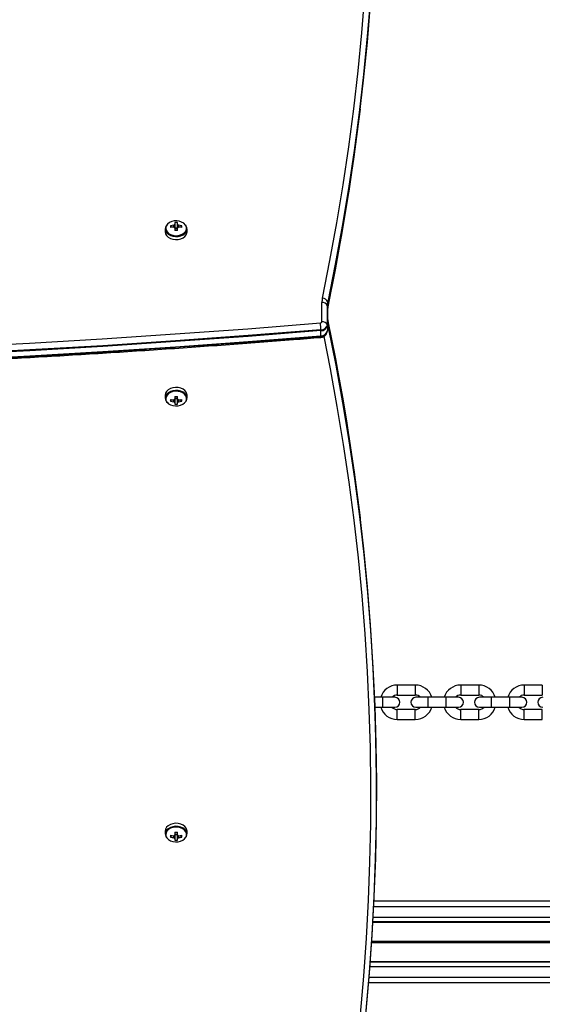
# Model space of a CAD drawing. Units: millimetres. Extents: x 1396 to 12452, y 298 to 18157.
# Drawn here: x 5713 to 6002, y 4875 to 5419 of the extents above; entities that cross this region are included whole.
import ezdxf

# ---------------------------------------------------------------- set-up
doc = ezdxf.new("R2010")
doc.units = ezdxf.units.MM
doc.header["$LTSCALE"] = 100

msp = doc.modelspace()

# ---------------------------------------------------------------- linework, layer by layer
at = {"color": 7, "linetype": 'Continuous', "lineweight": 25}
for p, q in [((5793.42, 5303.51), (5793.42, 5301.87)), ((5796.33, 5305.26), (5796.95, 5304.38)), ((5798.71, 5306.94), (5798.71, 5305.98)), ((5798.71, 5304.09), (5798.71, 5302.57)), ((5800.13, 5303.82), (5798.71, 5303.82)), ((5800.13, 5305.98), (5800.13, 5306.94)), ((5800.13, 5302.57), (5800.13, 5304.09)), ((5802.52, 5305.26), (5801.9, 5304.38)), ((5805.42, 5301.87), (5805.42, 5303.51)), ((5879.92, 5252.24), (5879.92, 5262.82)), ((5882.88, 5261.05), (5882.88, 5250.47)), ((5882.92, 5260.7), (5882.92, 5250.12)), ((5883.14, 5262.76), (5883.14, 5259.94)), ((5882.92, 5250.12), (5882.92, 5247.29)), ((5883.43, 5252.25), (5883.43, 5249.42)), ((5879.38, 5244.48), (5879.38, 5247.31)), ((5793.42, 5211.71), (5793.42, 5210.07)), ((5798.71, 5211.01), (5798.71, 5209.49)), ((5798.71, 5209.76), (5800.13, 5209.76)), ((5800.13, 5209.49), (5800.13, 5211.01)), ((5805.42, 5210.07), (5805.42, 5211.71)), ((5796.33, 5208.32), (5796.95, 5209.2)), ((5798.71, 5207.59), (5798.71, 5206.64)), ((5800.13, 5206.64), (5800.13, 5207.59)), ((5802.52, 5208.32), (5801.9, 5209.2)), ((5931.47, 5051.54), (5921.47, 5051.54)), ((5966.52, 5051.54), (5956.52, 5051.54)), ((6001.57, 5051.54), (5991.57, 5051.54)), ((5913.47, 5044.79), (5908.98, 5044.79)), ((5920.22, 5044.79), (5913.47, 5044.79)), ((5921.47, 5046.04), (5931.47, 5046.04)), ((5938.52, 5044.79), (5931.77, 5044.79)), ((5948.52, 5044.79), (5938.52, 5044.79)), ((5955.27, 5044.79), (5948.52, 5044.79)), ((5956.52, 5046.04), (5966.52, 5046.04)), ((5973.57, 5044.79), (5966.82, 5044.79)), ((5983.57, 5044.79), (5973.57, 5044.79)), ((5990.32, 5044.79), (5983.57, 5044.79)), ((5991.57, 5046.04), (6001.57, 5046.04)), ((5909.18, 5039.29), (5913.47, 5039.29)), ((5913.47, 5039.29), (5920.22, 5039.29)), ((5931.47, 5038.04), (5921.47, 5038.04)), ((5931.77, 5039.29), (5938.52, 5039.29)), ((5938.52, 5039.29), (5948.52, 5039.29)), ((5948.52, 5039.29), (5955.27, 5039.29)), ((5966.52, 5038.04), (5956.52, 5038.04)), ((5966.82, 5039.29), (5973.57, 5039.29)), ((5973.57, 5039.29), (5983.57, 5039.29)), ((5983.57, 5039.29), (5990.32, 5039.29)), ((6001.57, 5038.04), (5991.57, 5038.04)), ((5921.47, 5032.54), (5931.47, 5032.54)), ((5956.52, 5032.54), (5966.52, 5032.54)), ((5991.57, 5032.54), (6001.57, 5032.54)), ((5909.95, 4992.59), (5909.95, 4995.42)), ((5793.42, 4970.94), (5793.42, 4969.3)), ((5805.42, 4969.3), (5805.42, 4970.94)), ((5796.33, 4967.55), (5796.95, 4968.43)), ((5798.71, 4970.24), (5798.71, 4968.72)), ((5798.71, 4968.99), (5800.13, 4968.99)), ((5798.71, 4966.82), (5798.71, 4965.87)), ((5800.13, 4968.72), (5800.13, 4970.24)), ((5800.13, 4965.87), (5800.13, 4966.82)), ((5802.52, 4967.55), (5801.9, 4968.43)), ((5908.5, 4932.29), (7317.42, 4932.29)), ((5907.88, 4920.68), (7317.42, 4920.68)), ((5907.9, 4920.92), (7317.42, 4920.92)), ((5906.42, 4898.65), (7317.42, 4898.65)), ((5906.44, 4898.9), (7317.42, 4898.9)), ((5905.51, 4887.29), (7317.42, 4887.29))]:
    msp.add_line(p, q, dxfattribs=at)
at = {"color": 8, "linetype": 'Continuous', "lineweight": 25}
for p, q in [((5921.47, 5051.54), (5921.47, 5046.04)), ((5931.47, 5051.54), (5931.47, 5046.04)), ((5956.52, 5051.54), (5956.52, 5046.04)), ((5966.52, 5051.54), (5966.52, 5046.04)), ((5991.57, 5051.54), (5991.57, 5046.04)), ((6001.57, 5051.54), (6001.57, 5046.04)), ((5913.47, 5039.29), (5913.47, 5044.79)), ((5938.52, 5039.29), (5938.52, 5044.79)), ((5948.52, 5039.29), (5948.52, 5044.79)), ((5973.57, 5039.29), (5973.57, 5044.79)), ((5983.57, 5039.29), (5983.57, 5044.79)), ((5921.47, 5032.54), (5921.47, 5038.04)), ((5931.47, 5032.54), (5931.47, 5038.04)), ((5956.52, 5032.54), (5956.52, 5038.04)), ((5966.52, 5032.54), (5966.52, 5038.04)), ((5991.57, 5032.54), (5991.57, 5038.04)), ((6001.57, 5032.54), (6001.57, 5038.04)), ((5908.35, 4929.29), (7317.42, 4929.29)), ((5908.04, 4923.39), (7317.42, 4923.39)), ((5907.18, 4909.41), (6102.59, 4909.41)), ((5907.19, 4909.53), (6102.58, 4909.53)), ((5907.2, 4909.66), (6102.58, 4909.66)), ((5907.22, 4909.91), (6102.58, 4909.91)), ((5907.23, 4910.17), (6102.59, 4910.17)), ((5907.23, 4910.04), (6102.58, 4910.04)), ((5906.23, 4896.19), (7317.42, 4896.19)), ((5905.76, 4890.29), (7317.42, 4890.29))]:
    msp.add_line(p, q, dxfattribs=at)
at = {"color": 7, "linetype": 'Continuous', "lineweight": 25, "flags": 128}
for points in [[(5901.11, 5669.52), (5901.95, 5662.31), (5904.16, 5641.28), (5906.01, 5620.23), (5907.51, 5599.17), (5908.65, 5578.11), (5909.43, 5557.03), (5909.86, 5535.94), (5909.94, 5514.86), (5909.66, 5493.78), (5909.02, 5472.7), (5908.03, 5451.62), (5906.68, 5430.56), (5904.98, 5409.51), (5902.92, 5388.47), (5900.51, 5367.46), (5897.74, 5346.46), (5894.62, 5325.49), (5893.55, 5318.84)], [(5894.89, 5324.38), (5897.74, 5343.63), (5900.51, 5364.63), (5902.92, 5385.64), (5904.98, 5406.68), (5906.68, 5427.73), (5908.03, 5448.79), (5909.02, 5469.87), (5909.66, 5490.95), (5909.94, 5512.03), (5909.95, 5518.16)], [(5880.17, 5265.19), (5884.35, 5286.05), (5888.17, 5306.93), (5891.64, 5327.85), (5894.75, 5348.79), (5897.52, 5369.76), (5899.93, 5390.75), (5901.98, 5411.76), (5903.68, 5432.79)], [(5906.64, 5430.91), (5904.94, 5409.86), (5902.88, 5388.83), (5900.47, 5367.81), (5897.7, 5346.82), (5894.58, 5325.85), (5891.1, 5304.91), (5887.28, 5284), (5883.1, 5263.12)], [(5906.64, 5430.91), (5904.94, 5409.86), (5902.88, 5388.83), (5900.47, 5367.81), (5897.7, 5346.82), (5894.58, 5325.85), (5891.1, 5304.91), (5887.28, 5284), (5883.1, 5263.12)], [(5883.1, 5259.59), (5887.28, 5280.46), (5891.1, 5301.37), (5894.58, 5322.31), (5897.7, 5343.28), (5900.47, 5364.28), (5901.11, 5369.62)], [(5793.42, 5303.51), (5793.61, 5302.46), (5794.17, 5301.47), (5795.05, 5300.61), (5796.21, 5299.93), (5797.57, 5299.48), (5799.05, 5299.28), (5800.55, 5299.34), (5801.98, 5299.67), (5803.25, 5300.24), (5804.28, 5301.02), (5805, 5301.95), (5805.38, 5302.98), (5805.38, 5304.04), (5805, 5305.07), (5804.74, 5305.47)], [(5793.42, 5301.87), (5793.61, 5300.81), (5794.17, 5299.82), (5795.05, 5298.96), (5796.21, 5298.28), (5797.57, 5297.83), (5799.05, 5297.63), (5800.55, 5297.7), (5801.98, 5298.03), (5803.25, 5298.6), (5804.28, 5299.37), (5805, 5300.3), (5805.38, 5301.34), (5805.42, 5301.87)], [(5355.53, 5230.51), (5395.89, 5230.59), (5436.25, 5230.92), (5476.59, 5231.52), (5516.93, 5232.37), (5557.26, 5233.47), (5597.57, 5234.84), (5637.86, 5236.45), (5678.13, 5238.33), (5718.38, 5240.46), (5758.6, 5242.85), (5798.78, 5245.49), (5838.93, 5248.38), (5879.04, 5251.53)], [(5901.11, 5143.94), (5900.61, 5148.16), (5897.87, 5169.1), (5894.77, 5190.02), (5891.33, 5210.91), (5887.53, 5231.77), (5883.39, 5252.6)], [(5883.39, 5249.06), (5887.53, 5228.24), (5891.33, 5207.38), (5894.77, 5186.48), (5897.87, 5165.57), (5900.61, 5144.62), (5902.99, 5123.66), (5905.03, 5102.67), (5906.71, 5081.68), (5908.04, 5060.66), (5909.01, 5039.64), (5909.63, 5018.61), (5909.9, 4997.58), (5909.81, 4976.55), (5909.37, 4955.52), (5908.58, 4934.49), (5907.43, 4913.48), (5905.93, 4892.47), (5904.07, 4871.48)], [(5883.39, 5249.06), (5887.53, 5228.24), (5891.33, 5207.38), (5894.77, 5186.48), (5897.87, 5165.57), (5900.61, 5144.62), (5902.99, 5123.66), (5905.03, 5102.67), (5906.71, 5081.68), (5908.04, 5060.66), (5909.01, 5039.64), (5909.63, 5018.61), (5909.9, 4997.58), (5909.81, 4976.55), (5909.37, 4955.52), (5908.58, 4934.49), (5907.43, 4913.48), (5905.93, 4892.47), (5904.07, 4871.48)], [(5879.38, 5247.69), (5839.24, 5244.54), (5799.07, 5241.64), (5758.86, 5238.99), (5718.61, 5236.61), (5678.34, 5234.47), (5638.05, 5232.6), (5597.73, 5230.98), (5557.39, 5229.62), (5517.04, 5228.51), (5476.67, 5227.66), (5436.29, 5227.07), (5395.91, 5226.73), (5355.53, 5226.65)], [(5879.38, 5247.69), (5839.24, 5244.54), (5799.07, 5241.64), (5758.86, 5238.99), (5718.61, 5236.61), (5678.34, 5234.47), (5638.05, 5232.6), (5597.73, 5230.98), (5557.39, 5229.62), (5517.04, 5228.51), (5476.67, 5227.66), (5436.29, 5227.07), (5395.91, 5226.73), (5355.53, 5226.65)], [(5879.38, 5247.31), (5839.25, 5244.15), (5799.07, 5241.25), (5758.86, 5238.61), (5718.62, 5236.22), (5678.35, 5234.09), (5638.05, 5232.22), (5597.73, 5230.6), (5557.39, 5229.23), (5517.04, 5228.13), (5476.67, 5227.28), (5436.29, 5226.68), (5395.91, 5226.34), (5355.53, 5226.26)], [(5355.53, 5223.44), (5395.91, 5223.52), (5436.29, 5223.85), (5476.67, 5224.45), (5517.04, 5225.3), (5557.39, 5226.4), (5597.73, 5227.77), (5638.05, 5229.39), (5678.35, 5231.26), (5718.62, 5233.39), (5758.86, 5235.78), (5799.07, 5238.43), (5839.25, 5241.32), (5879.38, 5244.48)], [(5355.53, 5223.11), (5395.91, 5223.19), (5436.29, 5223.53), (5476.67, 5224.12), (5517.04, 5224.97), (5557.39, 5226.08), (5597.73, 5227.44), (5638.05, 5229.06), (5678.34, 5230.94), (5718.61, 5233.07), (5758.86, 5235.46), (5799.07, 5238.1), (5839.24, 5241), (5879.38, 5244.15)], [(5355.53, 5223.11), (5395.91, 5223.19), (5436.29, 5223.53), (5476.67, 5224.12), (5517.04, 5224.97), (5557.39, 5226.08), (5597.73, 5227.44), (5638.05, 5229.06), (5678.34, 5230.94), (5718.61, 5233.07), (5758.86, 5235.46), (5799.07, 5238.1), (5839.24, 5241), (5879.38, 5244.15)], [(5805.42, 5211.71), (5805.38, 5212.24), (5805, 5213.27), (5804.28, 5214.2), (5803.25, 5214.98), (5801.98, 5215.55), (5800.55, 5215.88), (5799.05, 5215.94), (5797.57, 5215.75), (5796.21, 5215.29), (5795.05, 5214.61), (5794.17, 5213.75), (5793.61, 5212.77), (5793.42, 5211.71)], [(5805.04, 5208.58), (5805.38, 5209.53), (5805.38, 5210.6), (5805, 5211.63), (5804.28, 5212.56), (5803.25, 5213.34), (5801.98, 5213.91), (5800.55, 5214.23), (5799.05, 5214.3), (5797.57, 5214.1), (5796.21, 5213.65), (5795.05, 5212.97), (5794.17, 5212.11), (5793.61, 5211.12), (5793.42, 5210.07), (5793.42, 5210.07)], [(5794.77, 5207.35), (5795.22, 5206.96), (5796.33, 5206.31), (5797.64, 5205.87), (5799.06, 5205.68), (5800.51, 5205.75), (5801.88, 5206.06), (5803.1, 5206.61), (5804.09, 5207.36), (5804.79, 5208.25), (5804.87, 5208.41)], [(5909.95, 4995.42), (5909.94, 5000.76), (5909.67, 5021.8), (5909.05, 5042.83), (5908.08, 5063.85), (5906.75, 5084.86), (5905.07, 5105.86), (5903.04, 5126.84), (5900.65, 5147.81), (5897.91, 5168.75), (5894.81, 5189.67), (5893.58, 5197.41)], [(5895.09, 5185.09), (5897.91, 5165.92), (5900.65, 5144.98), (5903.04, 5124.01), (5905.07, 5103.03), (5906.75, 5082.03), (5908.08, 5061.02), (5909.05, 5040), (5909.67, 5018.97), (5909.94, 4997.94), (5909.85, 4976.9), (5909.41, 4955.87), (5908.62, 4934.85), (5907.47, 4913.83), (5905.97, 4892.82), (5904.11, 4871.83), (5901.9, 4850.86), (5901.11, 4844.05)], [(5805.42, 4970.94), (5805.38, 4971.47), (5805, 4972.5), (5804.28, 4973.43), (5803.25, 4974.21), (5801.98, 4974.78), (5800.55, 4975.11), (5799.05, 4975.18), (5797.57, 4974.98), (5796.21, 4974.52), (5795.05, 4973.84), (5794.17, 4972.98), (5793.61, 4972), (5793.42, 4970.94)], [(5805.04, 4967.81), (5805.38, 4968.76), (5805.38, 4969.83), (5805, 4970.86), (5804.28, 4971.79), (5803.25, 4972.57), (5801.98, 4973.14), (5800.55, 4973.46), (5799.05, 4973.53), (5797.57, 4973.33), (5796.21, 4972.88), (5795.05, 4972.2), (5794.17, 4971.34), (5793.61, 4970.35), (5793.42, 4969.3), (5793.42, 4969.3)], [(5794.77, 4966.58), (5795.22, 4966.19), (5796.33, 4965.54), (5797.64, 4965.1), (5799.06, 4964.91), (5800.51, 4964.98), (5801.88, 4965.29), (5803.1, 4965.84), (5804.09, 4966.59), (5804.79, 4967.48), (5804.87, 4967.64)]]:
    msp.add_lwpolyline(points, dxfattribs=at)
at = {"color": 8, "linetype": 'Continuous', "lineweight": 25, "flags": 128}
for points in [[(5883.14, 5259.94), (5887.32, 5280.81), (5891.15, 5301.72), (5894.62, 5322.66), (5894.89, 5324.38)], [(5893.55, 5318.84), (5891.15, 5304.55), (5887.32, 5283.64), (5883.14, 5262.76)], [(5793.65, 5303.82), (5793.83, 5302.81), (5794.37, 5301.86), (5795.22, 5301.03), (5796.33, 5300.38), (5797.64, 5299.94), (5799.06, 5299.75), (5800.51, 5299.81), (5801.88, 5300.13), (5803.1, 5300.68), (5804.09, 5301.42), (5804.79, 5302.32), (5805.15, 5303.31), (5805.15, 5304.33), (5804.79, 5305.33), (5804.6, 5305.63)], [(5893.58, 5197.41), (5891.37, 5210.56), (5887.57, 5231.42), (5883.43, 5252.25)], [(5883.43, 5249.42), (5887.57, 5228.59), (5891.37, 5207.73), (5894.81, 5186.84), (5895.09, 5185.09)], [(5901.12, 4869.86), (5902.97, 4890.82), (5904.47, 4911.8), (5905.62, 4932.8), (5906.41, 4953.8), (5906.85, 4974.8), (5906.94, 4995.81), (5906.68, 5016.82), (5906.06, 5037.82), (5905.08, 5058.81), (5903.76, 5079.8), (5902.08, 5100.78), (5900.04, 5121.73), (5897.66, 5142.67), (5894.92, 5163.59), (5891.83, 5184.49), (5888.39, 5205.35), (5884.6, 5226.19), (5881.05, 5244.14)], [(5804.87, 5208.41), (5805.15, 5209.24), (5805.15, 5210.27), (5804.79, 5211.26), (5804.09, 5212.15), (5803.1, 5212.9), (5801.88, 5213.45), (5800.51, 5213.76), (5799.06, 5213.83), (5797.64, 5213.64), (5796.33, 5213.2), (5795.22, 5212.55), (5794.37, 5211.72), (5793.83, 5210.77), (5793.65, 5209.75), (5793.65, 5209.75)], [(5804.87, 4967.64), (5805.15, 4968.47), (5805.15, 4969.5), (5804.79, 4970.49), (5804.09, 4971.38), (5803.1, 4972.13), (5801.88, 4972.68), (5800.51, 4972.99), (5799.06, 4973.06), (5797.64, 4972.87), (5796.33, 4972.43), (5795.22, 4971.78), (5794.37, 4970.95), (5793.83, 4970), (5793.65, 4968.98), (5793.65, 4968.98)]]:
    msp.add_lwpolyline(points, dxfattribs=at)
at = {"color": 7, "linetype": 'Continuous', "lineweight": 25}
for centre, radius, start, end in [((5799.39, 5301.03), 6.95, 41.4314, 132.9312), ((5796.96, 5303.39), 3.54, 133.9034, 178.1028), ((5807.39, 5304.75), 11.07, 177.4018, 182.5982), ((5799.38, 5292.01), 13.59, 95.4428, 102.9411), ((5799.37, 5291.02), 13.57, 95.4299, 102.9389), ((5799.17, 5304.68), 1.39, 109.1509, 141.3646), ((5799.17, 5305.4), 1.38, 218.6067, 250.8778), ((5799.42, 5296.51), 10.45, 86.106, 93.894), ((5799.42, 5301.86), 1.72, 65.6839, 114.3161), ((5799.42, 5271.07), 31.5, 88.7086, 91.2914), ((5799.68, 5304.67), 1.39, 38.6406, 70.8439), ((5799.68, 5305.4), 1.38, 289.1274, 321.3881), ((5799.47, 5292.01), 13.59, 77.0593, 84.5568), ((5799.48, 5291.02), 13.57, 77.0615, 84.5697), ((5791.45, 5304.75), 11.07, 357.4018, 2.5982), ((5891.53, 5262.81), 11.61, 168.1667, 179.9756), ((5880.08, 5261.96), 3.23, 20.9831, 88.3826), ((5880.22, 5259.95), 2.88, 22.4543, 95.8167), ((5893, 5261.05), 10.11, 168.1652, 179.9767), ((5881.41, 5260.7), 1.52, 0.028, 13.5082), ((5893.02, 5260.69), 10.1, 168.1674, 179.9762), ((5893.02, 5257.87), 10.1, 168.1674, 179.9762), ((5881.55, 5262.76), 1.59, 0.1116, 13.1131), ((5881.66, 5259.93), 1.48, 346.3999, 0.0534), ((5881.09, 5252.08), 2.35, 12.6268, 38.8139), ((5879.08, 5252.39), 0.853, 266.969, 349.9012), ((5847.85, 5246.84), 31.54, 1.5415, 8.5594), ((5879.56, 5251.06), 3.38, 266.9812, 349.89), ((5879.56, 5250.71), 3.41, 266.9781, 349.8903), ((5880.22, 5249.37), 2.88, 22.4543, 95.8167), ((5881.41, 5250.11), 1.52, 0.034, 13.5022), ((5881.09, 5248.55), 2.36, 12.637, 38.8036), ((5881.94, 5252.25), 1.48, 359.9689, 13.5778), ((5881.84, 5249.42), 1.59, 346.883, 359.8923), ((5863, 5247.29), 16.38, 0.0529, 1.3919), ((5879.56, 5247.89), 3.41, 266.9818, 349.8913), ((5879.49, 5247.72), 3.57, 268.2632, 339.201), ((5869.47, 5244.46), 9.91, 358.2094, 0.0832), ((5796.99, 5210.19), 3.57, 182.0261, 228.3099), ((5799.42, 5242.5), 31.5, 268.7086, 271.2914), ((5799.42, 5211.72), 1.72, 245.6839, 294.3161), ((5807.39, 5208.82), 11.07, 177.4018, 182.5982), ((5799.37, 5222.55), 13.57, 257.0611, 264.5701), ((5799.38, 5221.57), 13.59, 257.0589, 264.5572), ((5799.17, 5208.18), 1.38, 109.1222, 141.3933), ((5799.17, 5208.9), 1.39, 218.6354, 250.8491), ((5799.42, 5217.07), 10.45, 266.106, 273.894), ((5799.68, 5208.18), 1.38, 38.6119, 70.8726), ((5799.68, 5208.9), 1.39, 289.1561, 321.3594), ((5799.48, 5222.56), 13.57, 275.4303, 282.9385), ((5799.47, 5221.57), 13.59, 275.4432, 282.9407), ((5791.45, 5208.82), 11.07, 357.4018, 2.5982), ((5921.47, 5042.04), 9.5, 90, 163.1736), ((5931.47, 5042.04), 9.5, 16.8264, 90), ((5956.52, 5042.04), 9.5, 90, 163.1736), ((5966.52, 5042.04), 9.5, 16.8264, 90), ((5991.57, 5042.04), 9.5, 90, 163.1736), ((5921.47, 5042.04), 4, 90, 136.5675), ((5920.22, 5042.04), 2.75, 270, 90), ((5931.77, 5042.04), 2.75, 90, 270), ((5931.47, 5042.04), 4, 43.4325, 90), ((5956.52, 5042.04), 4, 90, 136.5675), ((5955.27, 5042.04), 2.75, 270, 90), ((5966.82, 5042.04), 2.75, 90, 270), ((5966.52, 5042.04), 4, 43.4325, 90), ((5991.57, 5042.04), 4, 90, 136.5675), ((5990.32, 5042.04), 2.75, 270, 90), ((6001.87, 5042.04), 2.75, 90, 270), ((5921.47, 5042.04), 9.5, 196.8264, 270), ((5921.47, 5042.04), 4, 223.4325, 270), ((5931.47, 5042.04), 4, 270, 316.5675), ((5931.47, 5042.04), 9.5, 270, 343.1736), ((5956.52, 5042.04), 9.5, 196.8264, 270), ((5956.52, 5042.04), 4, 223.4325, 270), ((5966.52, 5042.04), 4, 270, 316.5675), ((5966.52, 5042.04), 9.5, 270, 343.1736), ((5991.57, 5042.04), 9.5, 196.8264, 270), ((5991.57, 5042.04), 4, 223.4325, 270), ((5796.99, 4969.42), 3.57, 182.0261, 228.3099), ((5807.39, 4968.05), 11.07, 177.4018, 182.5982), ((5799.38, 4981.82), 13.61, 257.0712, 264.56), ((5799.38, 4980.8), 13.59, 257.0589, 264.5572), ((5799.17, 4967.41), 1.38, 109.101, 141.4145), ((5799.17, 4968.13), 1.39, 218.6354, 250.8491), ((5799.42, 5001.73), 31.5, 268.7086, 271.2914), ((5799.42, 4970.95), 1.72, 245.6839, 294.3161), ((5799.42, 4976.3), 10.45, 266.106, 273.894), ((5799.68, 4967.41), 1.38, 38.5907, 70.8939), ((5799.68, 4968.13), 1.39, 289.1561, 321.3594), ((5799.47, 4981.82), 13.61, 275.4404, 282.9284), ((5799.47, 4980.8), 13.59, 275.4432, 282.9407), ((5791.45, 4968.05), 11.07, 357.4018, 2.5982)]:
    msp.add_arc(centre, radius, start, end, dxfattribs=at)
at = {"color": 8, "linetype": 'Continuous', "lineweight": 25}
for centre, radius, start, end in [((5797.04, 5303.71), 3.39, 134.7587, 178.1593), ((5881.08, 5251.72), 2.4, 12.7395, 40.0407), ((5881.33, 5249.59), 2.12, 318.6574, 345.7188), ((5881.09, 5248.89), 2.4, 12.7009, 39.9256), ((5878.58, 5244), 0.813, 329.9054, 10.7182), ((5797.07, 5209.87), 3.42, 181.9797, 227.6094), ((5797.07, 4969.1), 3.42, 181.9797, 227.6094)]:
    msp.add_arc(centre, radius, start, end, dxfattribs=at)
at = {"color": 7, "linetype": 'Continuous', "lineweight": 25}
for points, knots in [([(5798.21, 5304.5), (5798.18, 5304.76), (5798.13, 5305.1), (5798.1, 5305.45), (5798.09, 5305.54)], [0, 0, 0, 0, 0.744202, 1, 1, 1, 1]), ([(5798.71, 5305.98), (5798.71, 5305.89), (5798.71, 5305.26), (5798.71, 5304.63), (5798.71, 5304.09)], [0, 0, 0, 0, 0.152454, 1, 1, 1, 1]), ([(5800.13, 5304.09), (5800.13, 5304.63), (5800.13, 5305.26), (5800.13, 5305.89), (5800.13, 5305.98)], [0, 0, 0, 0, 0.847546, 1, 1, 1, 1]), ([(5800.76, 5305.54), (5800.75, 5305.45), (5800.71, 5305.07), (5800.66, 5304.69), (5800.63, 5304.4)], [0, 0, 0, 0, 0.233192, 1, 1, 1, 1]), ([(5882.92, 5257.87), (5882.93, 5258.12), (5882.94, 5258.7), (5883.05, 5259.29), (5883.11, 5259.63)], [0, 0, 0, 0, 0.4198275, 1, 1, 1, 1]), ([(5883.4, 5252.55), (5883.31, 5252.89), (5883.21, 5253.32), (5882.94, 5253.66), (5882.88, 5253.74)], [0, 0, 0, 0, 0.780367, 1, 1, 1, 1]), ([(5355.53, 5222.56), (5362.14, 5222.56), (5381.31, 5222.55), (5413.04, 5222.71), (5450.71, 5223.12), (5488.38, 5223.75), (5526.04, 5224.61), (5563.69, 5225.69), (5601.32, 5226.99), (5638.94, 5228.51), (5676.53, 5230.26), (5714.11, 5232.23), (5751.66, 5234.42), (5789.18, 5236.84), (5826.67, 5239.48), (5856.7, 5241.76), (5874.23, 5243.19), (5879.28, 5243.59)], [0, 0, 0, 0, 0.037784, 0.109565, 0.181346, 0.253128, 0.324909, 0.396691, 0.468472, 0.540253, 0.612035, 0.683816, 0.755598, 0.827379, 0.899161, 0.970942, 1, 1, 1, 1]), ([(5879.28, 5243.59), (5879.58, 5243.64), (5880.23, 5243.73), (5881.15, 5244.15), (5881.95, 5244.79), (5882.54, 5245.58), (5882.72, 5246.18), (5882.81, 5246.45)], [0, 0, 0, 0, 0.18423, 0.402612, 0.614081, 0.821497, 1, 1, 1, 1]), ([(5882.81, 5246.45), (5882.82, 5246.49), (5882.92, 5246.76), (5882.92, 5247.05), (5882.92, 5247.29)], [0, 0, 0, 0, 0.158358, 1, 1, 1, 1]), ([(5798.09, 5208.04), (5798.1, 5208.13), (5798.14, 5208.51), (5798.18, 5208.89), (5798.22, 5209.18)], [0, 0, 0, 0, 0.233192, 1, 1, 1, 1]), ([(5798.71, 5209.49), (5798.71, 5208.95), (5798.71, 5208.32), (5798.71, 5207.69), (5798.71, 5207.59)], [0, 0, 0, 0, 0.847546, 1, 1, 1, 1]), ([(5800.13, 5207.59), (5800.13, 5207.69), (5800.13, 5208.32), (5800.13, 5208.95), (5800.13, 5209.49)], [0, 0, 0, 0, 0.152454, 1, 1, 1, 1]), ([(5800.64, 5209.08), (5800.67, 5208.82), (5800.71, 5208.47), (5800.75, 5208.13), (5800.76, 5208.04)], [0, 0, 0, 0, 0.744202, 1, 1, 1, 1]), ([(5798.09, 4967.27), (5798.1, 4967.36), (5798.14, 4967.74), (5798.18, 4968.12), (5798.22, 4968.41)], [0, 0, 0, 0, 0.233192, 1, 1, 1, 1]), ([(5798.71, 4968.72), (5798.71, 4968.18), (5798.71, 4967.55), (5798.71, 4966.92), (5798.71, 4966.82)], [0, 0, 0, 0, 0.847546, 1, 1, 1, 1]), ([(5800.13, 4966.82), (5800.13, 4966.92), (5800.13, 4967.55), (5800.13, 4968.18), (5800.13, 4968.72)], [0, 0, 0, 0, 0.152454, 1, 1, 1, 1]), ([(5800.64, 4968.31), (5800.67, 4968.05), (5800.71, 4967.7), (5800.75, 4967.36), (5800.76, 4967.27)], [0, 0, 0, 0, 0.744202, 1, 1, 1, 1])]:
    msp.add_open_spline(points, degree=3, knots=knots, dxfattribs=at)

doc.saveas('drawing.dxf')
